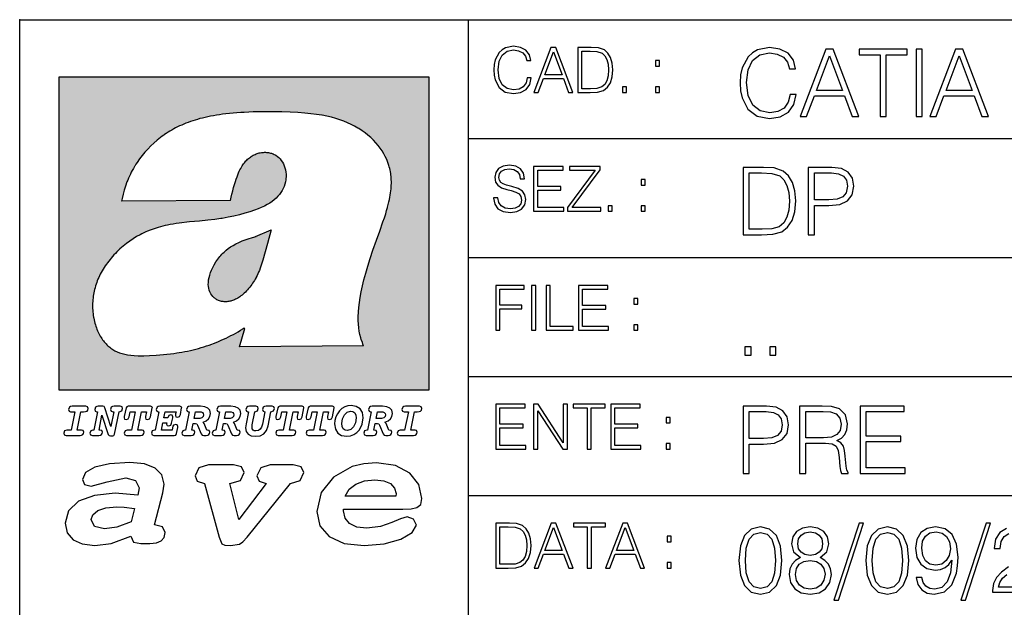
# Model space of a CAD drawing. Extents: x 0 to 420, y 0 to 297.
# Drawn here: x 235 to 279, y 19 to 46 of the extents above; entities that cross this region are included whole.
import ezdxf

# ---------------------------------------------------------------- set-up
doc = ezdxf.new("R2010")
doc.units = 0
doc.layers.get('0').update_dxf_attribs({"linetype": 'CONTINUOUS'})

msp = doc.modelspace()

# ---------------------------------------------------------------- linework, layer by layer
at = {"color": 7}
for p, q in [((234.999802, 10.00025), (234.999802, 45.500252)), ((234.999802, 45.500252), (410, 45.500252)), ((254.999802, 13.00025), (254.999802, 45.500252)), ((254.999802, 40.200249), (288.999786, 40.200249)), ((254.999802, 34.900249), (288.999786, 34.900249)), ((254.999802, 29.60025), (288.999786, 29.60025)), ((254.999802, 24.300249), (410, 24.300249))]:
    msp.add_line(p, q, dxfattribs=at)
at = {"color": 1}
for p, q in [((236.758301, 42.957249), (253.241394, 42.957249)), ((236.758301, 28.9942), (236.758301, 42.957249)), ((253.241394, 42.957249), (253.241394, 28.9942)), ((244.389282, 37.438004), (239.540085, 37.419815)), ((245.512177, 35.83955), (246.209061, 36.130817)), ((244.804001, 30.920776), (245.031845, 31.741112)), ((245.031845, 31.741112), (244.968063, 31.741112)), ((245.021957, 31.741112), (245.000015, 31.741112)), ((245.02919, 31.741112), (245.021957, 31.741112)), ((245.031937, 31.741112), (245.02919, 31.741112)), ((250.329529, 30.973202), (244.804001, 30.920776)), ((253.241394, 28.9942), (236.758301, 28.9942))]:
    msp.add_line(p, q, dxfattribs=at)
at = {"color": 7}
for points in [[(257.624268, 42.916454), (257.568634, 42.685577), (257.443481, 42.513115), (257.257111, 42.407413), (257.017883, 42.37125), (256.728577, 42.429665), (256.511627, 42.602127), (256.372528, 42.885857), (256.325256, 43.269722), (256.372528, 43.648026), (256.50885, 43.923409), (256.723022, 44.093086), (257.012329, 44.151501), (257.240417, 44.118122), (257.421234, 44.023548), (257.546387, 43.873337), (257.604797, 43.678623), (257.785614, 43.678623), (257.718842, 43.940098), (257.560303, 44.140377), (257.321075, 44.26833), (257.012329, 44.31562), (256.650696, 44.243298), (256.500488, 44.157066), (256.372528, 44.037457), (256.197296, 43.709221), (256.150024, 43.500599), (256.136108, 43.266941), (256.150024, 43.027718), (256.197296, 42.819096), (256.369751, 42.485298), (256.645142, 42.276676), (257.006744, 42.207134), (257.32663, 42.257206), (257.571442, 42.393505), (257.732758, 42.616035), (257.805084, 42.916454)], [(257.921906, 42.262768), (258.113861, 42.262768), (258.341949, 42.874729), (259.243195, 42.874729), (259.468506, 42.262768), (259.660431, 42.262768), (258.901062, 44.262768), (258.681305, 44.262768)], [(258.403137, 43.038845), (258.789795, 44.068054), (259.17923, 43.038845)], [(260.341949, 44.262768), (259.871857, 44.262768), (259.871857, 42.262768), (260.422607, 42.262768), (260.761963, 42.276676), (261.02066, 42.348999), (261.1987, 42.488079), (261.332214, 42.688358), (261.412872, 42.947052), (261.440704, 43.266941), (261.412872, 43.564575), (261.340546, 43.812141), (261.220947, 44.00964), (261.062378, 44.154285), (260.798126, 44.246078), (260.478241, 44.262768)], [(260.05542, 42.426884), (260.05542, 44.098652), (260.422607, 44.098652), (260.728577, 44.084743), (260.96225, 44.00964), (261.087433, 43.890026), (261.176422, 43.72591), (261.232056, 43.517288), (261.251526, 43.261375), (261.232056, 42.994339), (261.176422, 42.780151), (261.081848, 42.616035), (260.948334, 42.501987), (260.731384, 42.438011), (260.442078, 42.426884)], [(269.344757, 42.166176), (269.261322, 41.819859), (269.073547, 41.561169), (268.794006, 41.402615), (268.435181, 41.348373), (268.001221, 41.435993), (267.675781, 41.694687), (267.467163, 42.120277), (267.39624, 42.696075), (267.467163, 43.263531), (267.6716, 43.676605), (267.992889, 43.931126), (268.426819, 44.018749), (268.768982, 43.968678), (269.040192, 43.826813), (269.227936, 43.601501), (269.315552, 43.309429), (269.586761, 43.309429), (269.486633, 43.701641), (269.24881, 44.002056), (268.889984, 44.193993), (268.426819, 44.264923), (267.884399, 44.156437), (267.659088, 44.027092), (267.467163, 43.847675), (267.204285, 43.355328), (267.133362, 43.042393), (267.112488, 42.691906), (267.133362, 42.333073), (267.204285, 42.020138), (267.462982, 41.519444), (267.876068, 41.206509), (268.418488, 41.102196), (268.898315, 41.177299), (269.265503, 41.381752), (269.507507, 41.715549), (269.615967, 42.166176)], [(269.791229, 41.185646), (270.079132, 41.185646), (270.421265, 42.103588), (271.773132, 42.103588), (272.111115, 41.185646), (272.399017, 41.185646), (271.259918, 44.185646), (270.930298, 44.185646)], [(270.513062, 42.349762), (271.093018, 43.893574), (271.677185, 42.349762)], [(273.354492, 41.185646), (273.629883, 41.185646), (273.629883, 43.939472), (274.564514, 43.939472), (274.564514, 44.185646), (272.419861, 44.185646), (272.419861, 43.939472), (273.354492, 43.939472)], [(274.956726, 41.185646), (275.232117, 41.185646), (275.232117, 44.185646), (274.956726, 44.185646)], [(275.570068, 41.185646), (275.857971, 41.185646), (276.200134, 42.103588), (277.552002, 42.103588), (277.889984, 41.185646), (278.177856, 41.185646), (277.038788, 44.185646), (276.709167, 44.185646)], [(276.291931, 42.349762), (276.871887, 43.893574), (277.456024, 42.349762)], [(263.334991, 43.431057), (263.518585, 43.431057), (263.518585, 43.678623), (263.334991, 43.678623)], [(261.866272, 42.262768), (262.049866, 42.262768), (262.049866, 42.510334), (261.866272, 42.510334)], [(263.334991, 42.262768), (263.518585, 42.262768), (263.518585, 42.510334), (263.334991, 42.510334)], [(256.124969, 37.569164), (256.124969, 37.555256), (256.172272, 37.277092), (256.316895, 37.074032), (256.550568, 36.951637), (256.870453, 36.907131), (257.156952, 36.948856), (257.373932, 37.062904), (257.510223, 37.24371), (257.560303, 37.485714), (257.521362, 37.699898), (257.407318, 37.861237), (257.212585, 37.980846), (256.931641, 38.072639), (256.697998, 38.131054), (256.545013, 38.181122), (256.442078, 38.250664), (256.38089, 38.345242), (256.36142, 38.473194), (256.389221, 38.631748), (256.478241, 38.751362), (256.622894, 38.823681), (256.820374, 38.851498), (257.026215, 38.8209), (257.182007, 38.734669), (257.276581, 38.595589), (257.312744, 38.406437), (257.501892, 38.406437), (257.451813, 38.662346), (257.318298, 38.854282), (257.10968, 38.973892), (256.828735, 39.015617), (256.553345, 38.973892), (256.347504, 38.865406), (256.216766, 38.695728), (256.172272, 38.47876), (256.205658, 38.267353), (256.305786, 38.119926), (256.475464, 38.014225), (256.717468, 37.93634), (256.906616, 37.88905), (257.115234, 37.822292), (257.259888, 37.741623), (257.343323, 37.627579), (257.371155, 37.46624), (257.337769, 37.302124), (257.240417, 37.176952), (257.084656, 37.096283), (256.87323, 37.071247), (256.634003, 37.10463), (256.458771, 37.201984), (256.350281, 37.357758), (256.314117, 37.569164)], [(257.90802, 36.962765), (259.251526, 36.962765), (259.251526, 37.126881), (258.091583, 37.126881), (258.091583, 37.908524), (259.120789, 37.908524), (259.120789, 38.072639), (258.091583, 38.072639), (258.091583, 38.798649), (259.21817, 38.798649), (259.21817, 38.962765), (257.90802, 38.962765)], [(259.415649, 36.962765), (260.901062, 36.962765), (260.901062, 37.126881), (259.632629, 37.126881), (260.881592, 38.804211), (260.881592, 38.962765), (259.510223, 38.962765), (259.510223, 38.798649), (260.653473, 38.798649), (259.415649, 37.132446)], [(267.946991, 38.918949), (267.241852, 38.918949), (267.241852, 35.918949), (268.067993, 35.918949), (268.577026, 35.939812), (268.965088, 36.048294), (269.232117, 36.25692), (269.432404, 36.557335), (269.553406, 36.945374), (269.595123, 37.425209), (269.553406, 37.871662), (269.444916, 38.243011), (269.265503, 38.539253), (269.027649, 38.756222), (268.631287, 38.893913), (268.151459, 38.918949)], [(267.517242, 36.165123), (267.517242, 38.672775), (268.067993, 38.672775), (268.526978, 38.651913), (268.877441, 38.539253), (269.065216, 38.35984), (269.19873, 38.113663), (269.282196, 37.800728), (269.311401, 37.416862), (269.282196, 37.016308), (269.19873, 36.695026), (269.056854, 36.448853), (268.856598, 36.277782), (268.531128, 36.181816), (268.097198, 36.165123)], [(270.150055, 35.918949), (270.425446, 35.918949), (270.425446, 37.220757), (271.063812, 37.220757), (271.552002, 37.270828), (271.902496, 37.429379), (272.111115, 37.696419), (272.182037, 38.076111), (272.119446, 38.443287), (271.931702, 38.706154), (271.627106, 38.864708), (271.197327, 38.918949), (270.150055, 38.918949)], [(270.425446, 37.466934), (270.425446, 38.672775), (271.184814, 38.672775), (271.501923, 38.635223), (271.723083, 38.526737), (271.852417, 38.343147), (271.898315, 38.080284), (271.844086, 37.792385), (271.693878, 37.604622), (271.435181, 37.49614), (271.067993, 37.466934)], [(262.697998, 38.131054), (262.881592, 38.131054), (262.881592, 38.37862), (262.697998, 38.37862)], [(261.229279, 36.962765), (261.412872, 36.962765), (261.412872, 37.210331), (261.229279, 37.210331)], [(262.697998, 36.962765), (262.881592, 36.962765), (262.881592, 37.210331), (262.697998, 37.210331)], [(256.222321, 31.662767), (256.405914, 31.662767), (256.405914, 32.611305), (257.387848, 32.611305), (257.387848, 32.775425), (256.405914, 32.775425), (256.405914, 33.49865), (257.487976, 33.49865), (257.487976, 33.662766), (256.222321, 33.662766)], [(257.816223, 31.662767), (257.999817, 31.662767), (257.999817, 33.662766), (257.816223, 33.662766)], [(258.461548, 31.662767), (259.67157, 31.662767), (259.67157, 31.826883), (258.645142, 31.826883), (258.645142, 33.662766), (258.461548, 33.662766)], [(259.90802, 31.662767), (261.251526, 31.662767), (261.251526, 31.826883), (260.091583, 31.826883), (260.091583, 32.608524), (261.120789, 32.608524), (261.120789, 32.772644), (260.091583, 32.772644), (260.091583, 33.49865), (261.21817, 33.49865), (261.21817, 33.662766), (259.90802, 33.662766)], [(262.375336, 32.831059), (262.558899, 32.831059), (262.558899, 33.078621), (262.375336, 33.078621)], [(262.375336, 31.662767), (262.558899, 31.662767), (262.558899, 31.910334), (262.375336, 31.910334)], [(267.325287, 30.552248), (267.600677, 30.552248), (267.600677, 30.923597), (267.325287, 30.923597)], [(268.435181, 30.552248), (268.710541, 30.552248), (268.710541, 30.923597), (268.435181, 30.923597)], [(237.06897, 26.974121), (237.690903, 26.974121), (237.760513, 26.983103), (237.809906, 27.010046), (237.841339, 27.054951), (237.85257, 27.117817), (237.825623, 27.189665), (237.758255, 27.216608), (237.56517, 27.216608), (237.731323, 28.031633), (237.843582, 28.031633), (237.933395, 28.036125), (238.000748, 28.056332), (238.041168, 28.098991), (238.054642, 28.173084), (238.027695, 28.247177), (237.949112, 28.27412), (237.333908, 28.27412), (237.262054, 28.262896), (237.212662, 28.235952), (237.172256, 28.130424), (237.199188, 28.056332), (237.266556, 28.031633), (237.457397, 28.031633), (237.291245, 27.216608), (237.095917, 27.216608), (236.999374, 27.176193), (236.961197, 27.072912), (236.988144, 26.996574)], [(239.190735, 28.031633), (239.069489, 27.378265), (238.795563, 28.209009), (238.761887, 28.258404), (238.703506, 28.27412), (238.503693, 28.27412), (238.431839, 28.262896), (238.382446, 28.235952), (238.342026, 28.130424), (238.368973, 28.056332), (238.436325, 28.031633), (238.465515, 28.031633), (238.299362, 27.216608), (238.265686, 27.216608), (238.17363, 27.176193), (238.133224, 27.072912), (238.160156, 26.996574), (238.238739, 26.974121), (238.528381, 26.974121), (238.597992, 26.983103), (238.647385, 27.010046), (238.678818, 27.054951), (238.690048, 27.115572), (238.660858, 27.189665), (238.577774, 27.216608), (238.541855, 27.216608), (238.663101, 27.878958), (238.950485, 27.019026), (238.98642, 26.967386), (239.049286, 26.95616), (239.148071, 26.95616), (239.201965, 26.974121), (239.226654, 27.030252), (239.435471, 28.031633), (239.547729, 28.069803), (239.588135, 28.173084), (239.561203, 28.247177), (239.48262, 28.27412), (239.204208, 28.27412), (239.132355, 28.262896), (239.082962, 28.235952), (239.042542, 28.130424), (239.071732, 28.054087), (239.163788, 28.031633)], [(239.763275, 26.974121), (240.385208, 26.974121), (240.454803, 26.983103), (240.504196, 27.010046), (240.535645, 27.054951), (240.54686, 27.117817), (240.519928, 27.189665), (240.454803, 27.216608), (240.261719, 27.216608), (240.427872, 28.031633), (240.656876, 28.031633), (240.614227, 27.822826), (240.60524, 27.757713), (240.627686, 27.697092), (240.704025, 27.679131), (240.789352, 27.710564), (240.827515, 27.802618), (240.910599, 28.202272), (240.912842, 28.215744), (240.890381, 28.256159), (240.832016, 28.27412), (239.83287, 28.27412), (239.772247, 28.256159), (239.745316, 28.211254), (239.662231, 27.822826), (239.655502, 27.757713), (239.677948, 27.697092), (239.754288, 27.679131), (239.839615, 27.710564), (239.875534, 27.802618), (239.924927, 28.031633), (240.153946, 28.031633), (239.98555, 27.216608), (239.790207, 27.216608), (239.695908, 27.176193), (239.657745, 27.072912), (239.682449, 26.996574)], [(242.140991, 28.27412), (241.245132, 28.27412), (241.173294, 28.262896), (241.123886, 28.235952), (241.083481, 28.130424), (241.110428, 28.056332), (241.17778, 28.031633), (241.20697, 28.031633), (241.038574, 27.216608), (241.007141, 27.216608), (240.910599, 27.176193), (240.872421, 27.072912), (240.899368, 26.996574), (240.980194, 26.974121), (241.889526, 26.974121), (241.959122, 26.992083), (241.992798, 27.061686), (242.048935, 27.328871), (242.053421, 27.373775), (242.026489, 27.445623), (241.954636, 27.470322), (241.860336, 27.434397), (241.833389, 27.385002), (241.81543, 27.310909), (241.79747, 27.216608), (241.319229, 27.216608), (241.386581, 27.54217), (241.55722, 27.54217), (241.550491, 27.477057), (241.572937, 27.416435), (241.649277, 27.398474), (241.734604, 27.427662), (241.770523, 27.521961), (241.819916, 27.759958), (241.82666, 27.809355), (241.801956, 27.872221), (241.732361, 27.894674), (241.644791, 27.860994), (241.60437, 27.755468), (241.431488, 27.755468), (241.485382, 28.031633), (241.968109, 28.031633), (241.947906, 27.935089), (241.941162, 27.869976), (241.963623, 27.809355), (242.039948, 27.791391), (242.125275, 27.82058), (242.161194, 27.914881), (242.219574, 28.202272), (242.221817, 28.217989), (242.201614, 28.256159)], [(243.05481, 28.27412), (242.601273, 28.27412), (242.529419, 28.262896), (242.480026, 28.235952), (242.439606, 28.130424), (242.46431, 28.056332), (242.531662, 28.031633), (242.560852, 28.031633), (242.394699, 27.216608), (242.363266, 27.216608), (242.266724, 27.176193), (242.228561, 27.072912), (242.255493, 26.996574), (242.336334, 26.974121), (242.643921, 26.974121), (242.713531, 26.983103), (242.762924, 27.010046), (242.794357, 27.054951), (242.805588, 27.115572), (242.776398, 27.189665), (242.695572, 27.216608), (242.675354, 27.216608), (242.733734, 27.501755), (242.837021, 27.501755), (242.893143, 27.488283), (242.929077, 27.438889), (243.095215, 27.050459), (243.131149, 26.987593), (243.209732, 26.974121), (243.315262, 26.974121), (243.384857, 26.983103), (243.43425, 27.010046), (243.465683, 27.054951), (243.476913, 27.115572), (243.447723, 27.189665), (243.364655, 27.216608), (243.337708, 27.216608), (243.218704, 27.510736), (243.171555, 27.571358), (243.313019, 27.627489), (243.41629, 27.710564), (243.479156, 27.818335), (243.501617, 27.953051), (243.472427, 28.094501), (243.389343, 28.193293), (243.250153, 28.253914)], [(244.406448, 28.27412), (243.952911, 28.27412), (243.881058, 28.262896), (243.831665, 28.235952), (243.791245, 28.130424), (243.815948, 28.056332), (243.883301, 28.031633), (243.912491, 28.031633), (243.746338, 27.216608), (243.714905, 27.216608), (243.618362, 27.176193), (243.5802, 27.072912), (243.607147, 26.996574), (243.687973, 26.974121), (243.995575, 26.974121), (244.06517, 26.983103), (244.114563, 27.010046), (244.145996, 27.054951), (244.157227, 27.115572), (244.128036, 27.189665), (244.047211, 27.216608), (244.027008, 27.216608), (244.085373, 27.501755), (244.18866, 27.501755), (244.244797, 27.488283), (244.280716, 27.438889), (244.446869, 27.050459), (244.482788, 26.987593), (244.561371, 26.974121), (244.666901, 26.974121), (244.736496, 26.983103), (244.785889, 27.010046), (244.817322, 27.054951), (244.828552, 27.115572), (244.799362, 27.189665), (244.716293, 27.216608), (244.689346, 27.216608), (244.570358, 27.510736), (244.523209, 27.571358), (244.664658, 27.627489), (244.767929, 27.710564), (244.830795, 27.818335), (244.853256, 27.953051), (244.824066, 28.094501), (244.740997, 28.193293), (244.601791, 28.253914)], [(246.200409, 28.031633), (246.312668, 28.069803), (246.353088, 28.173084), (246.326141, 28.247177), (246.247559, 28.27412), (245.980377, 28.27412), (245.908524, 28.262896), (245.859131, 28.235952), (245.81871, 28.130424), (245.845657, 28.056332), (245.930969, 28.031633), (245.816467, 27.479301), (245.776047, 27.344587), (245.722168, 27.250286), (245.641342, 27.196402), (245.529068, 27.178438), (245.454987, 27.18742), (245.401093, 27.216608), (245.367416, 27.266005), (245.358429, 27.335606), (245.369659, 27.450113), (245.48642, 28.031633), (245.596436, 28.072048), (245.634598, 28.173084), (245.607651, 28.247177), (245.529068, 28.27412), (245.241684, 28.27412), (245.16983, 28.262896), (245.120438, 28.235952), (245.080017, 28.130424), (245.104721, 28.056332), (245.172073, 28.031633), (245.201263, 28.031633), (245.093491, 27.49502), (245.071045, 27.313154), (245.097992, 27.147005), (245.178818, 27.030252), (245.313538, 26.960649), (245.504379, 26.935951), (245.719925, 26.965139), (245.88382, 27.050459), (246.00058, 27.198647), (246.072418, 27.4097)], [(246.521469, 26.974121), (247.143402, 26.974121), (247.213013, 26.983103), (247.262405, 27.010046), (247.293839, 27.054951), (247.305069, 27.117817), (247.278122, 27.189665), (247.213013, 27.216608), (247.019928, 27.216608), (247.186066, 28.031633), (247.415085, 28.031633), (247.372421, 27.822826), (247.363449, 27.757713), (247.385895, 27.697092), (247.462234, 27.679131), (247.547546, 27.710564), (247.585724, 27.802618), (247.668793, 28.202272), (247.671036, 28.215744), (247.64859, 28.256159), (247.59021, 28.27412), (246.59108, 28.27412), (246.530457, 28.256159), (246.50351, 28.211254), (246.420441, 27.822826), (246.413696, 27.757713), (246.436157, 27.697092), (246.512497, 27.679131), (246.597809, 27.710564), (246.633743, 27.802618), (246.683136, 28.031633), (246.91214, 28.031633), (246.743759, 27.216608), (246.548416, 27.216608), (246.454117, 27.176193), (246.415955, 27.072912), (246.440643, 26.996574)], [(247.873108, 26.974121), (248.495056, 26.974121), (248.564651, 26.983103), (248.614044, 27.010046), (248.645477, 27.054951), (248.656708, 27.117817), (248.629761, 27.189665), (248.564651, 27.216608), (248.371567, 27.216608), (248.537704, 28.031633), (248.766724, 28.031633), (248.72406, 27.822826), (248.715088, 27.757713), (248.737534, 27.697092), (248.813873, 27.679131), (248.8992, 27.710564), (248.937363, 27.802618), (249.020432, 28.202272), (249.02269, 28.215744), (249.000229, 28.256159), (248.941849, 28.27412), (247.942719, 28.27412), (247.882095, 28.256159), (247.855148, 28.211254), (247.772079, 27.822826), (247.76535, 27.757713), (247.787796, 27.697092), (247.864136, 27.679131), (247.949448, 27.710564), (247.985382, 27.802618), (248.034775, 28.031633), (248.263794, 28.031633), (248.095398, 27.216608), (247.900055, 27.216608), (247.805756, 27.176193), (247.767593, 27.072912), (247.792282, 26.996574)], [(249.781586, 28.310045), (249.626648, 28.294329), (249.487457, 28.247177), (249.36171, 28.173084), (249.253937, 28.072048), (249.161896, 27.941824), (249.094528, 27.798128), (249.051865, 27.643206), (249.038406, 27.486038), (249.072083, 27.257023), (249.177612, 27.084139), (249.345993, 26.976366), (249.575012, 26.940443), (249.743408, 26.960649), (249.893845, 27.014536), (250.026306, 27.104345), (250.140823, 27.23008), (250.266556, 27.481548), (250.313705, 27.762203), (250.275528, 27.993465), (250.170013, 28.164104), (250.001617, 28.271875)], [(251.164658, 28.27412), (250.711105, 28.27412), (250.639267, 28.262896), (250.589874, 28.235952), (250.549454, 28.130424), (250.574158, 28.056332), (250.64151, 28.031633), (250.6707, 28.031633), (250.504547, 27.216608), (250.473114, 27.216608), (250.376572, 27.176193), (250.338394, 27.072912), (250.365341, 26.996574), (250.446167, 26.974121), (250.753769, 26.974121), (250.82338, 26.983103), (250.872772, 27.010046), (250.904205, 27.054951), (250.915436, 27.115572), (250.886246, 27.189665), (250.80542, 27.216608), (250.785202, 27.216608), (250.843582, 27.501755), (250.946869, 27.501755), (251.002991, 27.488283), (251.038925, 27.438889), (251.205063, 27.050459), (251.240997, 26.987593), (251.31958, 26.974121), (251.425095, 26.974121), (251.494705, 26.983103), (251.544098, 27.010046), (251.575531, 27.054951), (251.586761, 27.115572), (251.557571, 27.189665), (251.474503, 27.216608), (251.447556, 27.216608), (251.328552, 27.510736), (251.281403, 27.571358), (251.422852, 27.627489), (251.526138, 27.710564), (251.589005, 27.818335), (251.61145, 27.953051), (251.582275, 28.094501), (251.499191, 28.193293), (251.359985, 28.253914)], [(251.937012, 26.974121), (252.55896, 26.974121), (252.628555, 26.983103), (252.677948, 27.010046), (252.709381, 27.054951), (252.720612, 27.117817), (252.693665, 27.189665), (252.626312, 27.216608), (252.433212, 27.216608), (252.599365, 28.031633), (252.711624, 28.031633), (252.801437, 28.036125), (252.868805, 28.056332), (252.90921, 28.098991), (252.922684, 28.173084), (252.895737, 28.247177), (252.817154, 28.27412), (252.201965, 28.27412), (252.130112, 28.262896), (252.080719, 28.235952), (252.040298, 28.130424), (252.067245, 28.056332), (252.134598, 28.031633), (252.325439, 28.031633), (252.159302, 27.216608), (251.963959, 27.216608), (251.867416, 27.176193), (251.829254, 27.072912), (251.856186, 26.996574)], [(256.222321, 26.362768), (257.565857, 26.362768), (257.565857, 26.526884), (256.405914, 26.526884), (256.405914, 27.308527), (257.43512, 27.308527), (257.43512, 27.472643), (256.405914, 27.472643), (256.405914, 28.19865), (257.532471, 28.19865), (257.532471, 28.362768), (256.222321, 28.362768)], [(257.905212, 26.362768), (258.088806, 26.362768), (258.088806, 28.079041), (259.212585, 26.362768), (259.415649, 26.362768), (259.415649, 28.362768), (259.232056, 28.362768), (259.232056, 26.646496), (258.108276, 28.362768), (257.905212, 28.362768)], [(260.289093, 26.362768), (260.472687, 26.362768), (260.472687, 28.19865), (261.095764, 28.19865), (261.095764, 28.362768), (259.666016, 28.362768), (259.666016, 28.19865), (260.289093, 28.19865)], [(261.343323, 26.362768), (262.686859, 26.362768), (262.686859, 26.526884), (261.526917, 26.526884), (261.526917, 27.308527), (262.556122, 27.308527), (262.556122, 27.472643), (261.526917, 27.472643), (261.526917, 28.19865), (262.653473, 28.19865), (262.653473, 28.362768), (261.343323, 28.362768)], [(267.241852, 25.285646), (267.517242, 25.285646), (267.517242, 26.587454), (268.155609, 26.587454), (268.643799, 26.637524), (268.994293, 26.796078), (269.202911, 27.063114), (269.273834, 27.44281), (269.211243, 27.809986), (269.023499, 28.072851), (268.718903, 28.231403), (268.289124, 28.285646), (267.241852, 28.285646)], [(269.762024, 25.285646), (270.037384, 25.285646), (270.037384, 26.629179), (270.913605, 26.629179), (271.209869, 26.599972), (271.389282, 26.499832), (271.481079, 26.303726), (271.526978, 25.990793), (271.560333, 25.594408), (271.585388, 25.406649), (271.627106, 25.285646), (271.931702, 25.285646), (271.931702, 25.327372), (271.86911, 25.423338), (271.835724, 25.602753), (271.798187, 26.053379), (271.768982, 26.307899), (271.714722, 26.504005), (271.606232, 26.650042), (271.422668, 26.750181), (271.627106, 26.858664), (271.781494, 27.017218), (271.873291, 27.230013), (271.906647, 27.488707), (271.810699, 27.889263), (271.53949, 28.164644), (271.188995, 28.268957), (270.763397, 28.285646), (269.762024, 28.285646)], [(272.461609, 25.285646), (274.476898, 25.285646), (274.476898, 25.531822), (272.736969, 25.531822), (272.736969, 26.704283), (274.280792, 26.704283), (274.280792, 26.950459), (272.736969, 26.950459), (272.736969, 28.039471), (274.426819, 28.039471), (274.426819, 28.285646), (272.461609, 28.285646)], [(242.780884, 27.724035), (242.84375, 28.033878), (243.000916, 28.033878), (243.081757, 28.024899), (243.14238, 27.997955), (243.178299, 27.955296), (243.191772, 27.896919), (243.173813, 27.81609), (243.117676, 27.762203), (243.023376, 27.733015), (242.8909, 27.724035)], [(244.132523, 27.724035), (244.195389, 28.033878), (244.35257, 28.033878), (244.433395, 28.024899), (244.494019, 27.997955), (244.529938, 27.955296), (244.543411, 27.896919), (244.525452, 27.81609), (244.469315, 27.762203), (244.375015, 27.733015), (244.242538, 27.724035)], [(250.001617, 27.753223), (249.967926, 27.54217), (249.880371, 27.362549), (249.754639, 27.236814), (249.606445, 27.19191), (249.500916, 27.209873), (249.424591, 27.270494), (249.37294, 27.367041), (249.357224, 27.501755), (249.388657, 27.712809), (249.476227, 27.892429), (249.601959, 28.015917), (249.752396, 28.063068), (249.853424, 28.04286), (249.932007, 27.982239), (249.983643, 27.885693)], [(250.890732, 27.724035), (250.953598, 28.033878), (251.110764, 28.033878), (251.191589, 28.024899), (251.252213, 27.997955), (251.288147, 27.955296), (251.301605, 27.896919), (251.283646, 27.81609), (251.227524, 27.762203), (251.133224, 27.733015), (251.000748, 27.724035)], [(263.810638, 27.531057), (263.994232, 27.531057), (263.994232, 27.778624), (263.810638, 27.778624)], [(267.517242, 26.83363), (267.517242, 28.039471), (268.276611, 28.039471), (268.593719, 28.001919), (268.81488, 27.893435), (268.944214, 27.709846), (268.990112, 27.446981), (268.935852, 27.159082), (268.785645, 26.971321), (268.526978, 26.862837), (268.15979, 26.83363)], [(270.037384, 26.875355), (270.037384, 28.039471), (270.817657, 28.039471), (271.143097, 28.022781), (271.397614, 27.93516), (271.560333, 27.743227), (271.622925, 27.480362), (271.572876, 27.200806), (271.431, 27.013046), (271.184814, 26.904562), (270.834351, 26.875355)], [(263.810638, 26.362768), (263.994232, 26.362768), (263.994232, 26.610334), (263.810638, 26.610334)], [(241.013397, 22.998755), (241.377136, 24.421034), (241.43309, 24.801863), (241.330505, 25.213779), (241.041382, 25.51689), (240.565735, 25.703417), (239.903564, 25.773365), (239.008224, 25.711189), (238.346039, 25.56352), (237.935684, 25.322588), (237.795792, 25.011707), (237.889053, 24.78632), (238.1875, 24.716372), (238.896301, 24.902899), (239.726349, 25.089428), (240.164703, 24.965076), (240.323242, 24.646423), (240.267288, 24.312225), (239.26004, 24.397718), (238.327393, 24.304455), (237.627914, 24.040205), (237.180237, 23.620516), (237.031021, 23.06093), (237.11496, 22.641241), (237.376099, 22.33036), (237.786453, 22.143831), (238.355377, 22.073883), (239.082825, 22.167149), (239.959518, 22.485802), (240.071426, 22.221552), (240.397858, 22.159376), (240.798889, 22.159376), (241.097336, 22.190464), (241.311844, 22.283728), (241.442413, 22.431396), (241.489044, 22.649014), (241.367813, 22.905491)], [(243.233093, 24.832951), (243.885941, 22.446941), (244.01651, 22.151604), (244.147079, 22.089428), (244.389572, 22.066113), (244.790604, 22.128288), (244.949158, 22.229324), (245.145004, 22.439169), (247.066254, 24.832951), (247.504593, 24.972847), (247.663147, 25.322588), (247.541901, 25.579065), (247.1875, 25.664558), (246.161591, 25.664558), (245.741898, 25.532433), (245.57402, 25.174919), (245.667282, 24.933987), (245.98439, 24.832951), (244.762619, 23.224142), (244.370911, 24.832951), (244.837234, 24.965076), (245.005112, 25.322588), (244.883865, 25.579065), (244.529465, 25.664558), (243.419617, 25.664558), (242.990601, 25.532433), (242.822723, 25.174919), (242.915985, 24.933987)], [(249.435165, 23.690464), (252.083862, 23.690464), (252.447601, 23.698236), (252.70874, 23.760412), (252.876617, 23.900309), (252.932571, 24.164558), (252.792679, 24.79409), (252.391647, 25.299273), (251.748123, 25.633469), (250.899414, 25.757822), (250.339828, 25.711189), (249.826874, 25.586838), (248.987488, 25.120516), (248.437241, 24.428806), (248.241379, 23.581656), (248.381271, 22.952122), (248.800964, 22.478029), (249.46315, 22.167149), (250.349152, 22.066113), (251.244492, 22.151604), (251.990601, 22.353676), (252.494232, 22.649014), (252.680756, 22.975439), (252.559509, 23.239687), (252.270401, 23.348495), (251.981277, 23.263002), (251.589569, 23.092018), (251.085938, 22.921034), (250.470398, 22.843313), (250.022736, 22.889946), (249.696304, 23.045387), (249.500443, 23.28632), (249.435165, 23.620516)], [(249.500443, 24.273365), (249.686981, 24.584248), (249.985428, 24.809635), (250.367813, 24.949532), (250.834122, 25.003935), (251.22583, 24.957304), (251.524277, 24.832951), (251.710815, 24.630878), (251.776093, 24.382174), (251.766769, 24.273365)], [(239.968842, 23.130878), (239.325317, 22.889946), (238.784393, 22.812225), (238.327393, 22.913261), (238.1875, 23.224142), (238.2621, 23.441759), (238.485947, 23.628288), (238.840347, 23.75264), (239.325317, 23.799273), (239.651749, 23.775957), (240.118073, 23.721552)], [(256.693848, 23.068348), (256.223755, 23.068348), (256.223755, 21.068348), (256.774506, 21.068348), (257.113892, 21.082256), (257.372559, 21.154579), (257.550598, 21.293661), (257.684113, 21.493938), (257.764771, 21.752632), (257.792603, 22.072521), (257.764771, 22.370155), (257.692444, 22.617722), (257.572845, 22.815218), (257.414307, 22.959864), (257.150024, 23.051659), (256.830139, 23.068348)], [(256.407349, 21.232464), (256.407349, 22.904232), (256.774506, 22.904232), (257.080505, 22.890324), (257.314148, 22.815218), (257.439331, 22.695608), (257.528351, 22.53149), (257.583984, 22.322868), (257.603455, 22.066957), (257.583984, 21.799919), (257.528351, 21.585733), (257.433777, 21.421616), (257.300232, 21.30757), (257.083282, 21.243591), (256.793976, 21.232464)], [(257.926117, 21.068348), (258.118042, 21.068348), (258.34613, 21.680309), (259.247406, 21.680309), (259.472717, 21.068348), (259.664642, 21.068348), (258.905243, 23.068348), (258.685516, 23.068348)], [(258.407349, 21.844425), (258.793976, 22.873632), (259.183411, 21.844425)], [(260.301636, 21.068348), (260.485229, 21.068348), (260.485229, 22.904232), (261.108307, 22.904232), (261.108307, 23.068348), (259.678558, 23.068348), (259.678558, 22.904232), (260.301636, 22.904232)], [(261.119446, 21.068348), (261.311371, 21.068348), (261.539459, 21.680309), (262.440735, 21.680309), (262.666046, 21.068348), (262.857971, 21.068348), (262.098572, 23.068348), (261.878815, 23.068348)], [(261.600677, 21.844425), (261.987305, 22.873632), (262.37674, 21.844425)], [(267.062439, 21.404284), (267.125031, 20.75338), (267.308594, 20.281893), (267.609039, 19.998165), (268.017914, 19.902199), (268.422668, 19.993992), (268.727234, 20.281893), (268.910828, 20.749208), (268.9776, 21.400112), (268.910828, 22.046843), (268.727234, 22.518332), (268.422668, 22.802059), (268.017914, 22.902199), (267.609039, 22.806231), (267.308594, 22.522503), (267.125031, 22.051016)], [(269.799561, 21.529457), (269.586761, 21.408457), (269.428223, 21.237385), (269.328064, 21.02459), (269.294708, 20.782587), (269.3573, 20.419582), (269.545044, 20.140028), (269.841278, 19.964785), (270.237671, 19.902199), (270.629883, 19.964785), (270.926117, 20.140028), (271.113892, 20.415411), (271.180664, 20.782587), (271.143097, 21.02459), (271.047119, 21.237385), (270.884399, 21.408457), (270.675781, 21.529457), (270.972015, 21.788151), (271.072174, 22.151155), (271.013763, 22.455744), (270.846863, 22.693575), (270.583984, 22.847956), (270.237671, 22.902199), (269.887177, 22.847956), (269.624329, 22.693575), (269.457428, 22.455744), (269.403168, 22.151155), (269.499146, 21.788151)], [(272.41571, 23.064924), (271.293304, 19.63516), (271.497772, 19.63516), (272.615967, 23.064924)], [(272.720276, 21.404284), (272.782867, 20.75338), (272.966461, 20.281893), (273.266876, 19.998165), (273.675781, 19.902199), (274.080505, 19.993992), (274.385101, 20.281893), (274.568695, 20.749208), (274.635437, 21.400112), (274.568695, 22.046843), (274.385101, 22.518332), (274.080505, 22.802059), (273.675781, 22.902199), (273.266876, 22.806231), (272.966461, 22.522503), (272.782867, 22.051016)], [(275.215424, 20.640724), (274.960907, 20.640724), (275.040192, 20.327789), (275.207062, 20.094131), (275.449066, 19.952267), (275.766174, 19.902199), (276.220978, 20.00651), (276.554779, 20.315271), (276.759247, 20.832657), (276.809296, 21.162281), (276.83017, 21.546148), (276.763397, 22.130293), (276.571472, 22.555883), (276.254364, 22.814575), (275.828766, 22.902199), (275.453247, 22.831266), (275.169525, 22.643505), (274.990112, 22.338915), (274.927521, 21.946705), (274.985931, 21.537804), (275.165344, 21.233213), (275.440735, 21.041281), (275.803741, 20.97452), (276.045746, 20.999556), (276.250183, 21.087177), (276.417084, 21.224869), (276.546448, 21.416801), (276.483856, 20.853519), (276.337799, 20.44879), (276.104156, 20.202616), (275.787048, 20.123339), (275.565918, 20.156717), (275.394836, 20.256857), (275.278015, 20.415411)], [(278.073547, 23.064924), (276.951172, 19.63516), (277.155609, 19.63516), (278.273834, 23.064924)], [(263.85379, 22.236637), (264.037384, 22.236637), (264.037384, 22.484203), (263.85379, 22.484203)], [(267.346161, 21.404284), (267.383698, 21.95505), (267.508881, 22.34726), (267.717499, 22.576746), (268.017914, 22.656023), (268.314178, 22.576746), (268.526978, 22.34726), (268.65213, 21.95505), (268.693878, 21.404284), (268.65213, 20.845175), (268.526978, 20.457136), (268.314178, 20.223478), (268.017914, 20.148373), (267.717499, 20.223478), (267.508881, 20.457136), (267.383698, 20.849346)], [(269.68692, 22.142811), (269.720276, 22.363951), (269.828766, 22.535021), (270.004028, 22.639332), (270.237671, 22.681057), (270.467163, 22.639332), (270.642395, 22.535021), (270.750885, 22.363951), (270.788452, 22.142811), (270.750885, 21.930014), (270.642395, 21.767288), (270.471344, 21.662977), (270.237671, 21.629597), (269.999847, 21.662977), (269.828766, 21.767288), (269.720276, 21.930014)], [(273.004028, 21.404284), (273.041565, 21.95505), (273.166748, 22.34726), (273.375366, 22.576746), (273.675781, 22.656023), (273.972015, 22.576746), (274.184814, 22.34726), (274.309998, 21.95505), (274.351715, 21.404284), (274.309998, 20.845175), (274.184814, 20.457136), (273.972015, 20.223478), (273.675781, 20.148373), (273.375366, 20.223478), (273.166748, 20.457136), (273.041565, 20.849346)], [(275.211243, 21.959221), (275.24881, 22.263811), (275.373962, 22.493298), (275.570068, 22.630987), (275.84964, 22.681057), (276.112488, 22.626816), (276.312775, 22.472435), (276.442139, 22.230431), (276.488037, 21.917498), (276.437958, 21.625425), (276.304443, 21.400112), (276.099976, 21.245731), (275.841278, 21.195662), (275.574249, 21.245731), (275.373962, 21.391768), (275.25296, 21.629597)], [(263.85379, 21.068348), (264.037384, 21.068348), (264.037384, 21.315914), (263.85379, 21.315914)], [(269.57843, 20.774242), (269.620148, 21.041281), (269.749512, 21.241558), (269.95813, 21.36256), (270.237671, 21.408457), (270.513062, 21.36256), (270.717499, 21.241558), (270.851013, 21.045452), (270.896912, 20.795105), (270.846863, 20.519722), (270.713348, 20.306927), (270.5047, 20.169235), (270.237671, 20.123339), (269.970642, 20.169235), (269.762024, 20.306927), (269.624329, 20.511377)]]:
    msp.add_lwpolyline(points, close=True, dxfattribs=at)
at = {"color": 1}
for points in [[(250.329529, 30.973202), (250.30072, 31.041677), (250.273895, 31.110657), (250.226227, 31.249695), (250.202896, 31.328526), (250.167038, 31.471491), (250.138336, 31.618565), (250.116608, 31.771093), (250.101852, 31.930441), (250.094208, 32.098038), (250.093933, 32.27541), (250.101395, 32.464149), (250.102234, 32.477833), (250.118561, 32.680336), (250.143738, 32.896637), (250.178375, 33.127411), (250.223053, 33.373215), (250.278366, 33.634476), (250.34491, 33.911621), (250.423355, 34.20541), (250.514709, 34.517769), (250.620895, 34.853683), (250.746429, 35.22596), (250.904861, 35.673824), (251.0504, 36.07869), (251.194122, 36.4888), (251.254929, 36.670925), (251.313309, 36.854439), (251.354965, 36.992958), (251.394363, 37.13224), (251.400009, 37.153069), (251.430374, 37.269642), (251.458496, 37.386669), (251.481247, 37.490372), (251.501785, 37.594349), (251.518356, 37.689018), (251.532761, 37.783836), (251.544037, 37.871857), (251.553177, 37.959927), (251.559708, 38.042854), (251.564133, 38.125755), (251.566284, 38.204685), (251.56636, 38.283516), (251.564407, 38.359249), (251.560379, 38.434818), (251.554459, 38.507969), (251.546494, 38.580902), (251.536697, 38.65197), (251.524887, 38.722755), (251.523224, 38.731865), (251.509354, 38.801167), (251.493484, 38.870117), (251.475784, 38.938107), (251.456116, 39.005676), (251.411041, 39.139004), (251.35817, 39.270374), (251.297409, 39.399929), (251.228683, 39.527676), (251.151901, 39.65353), (251.067062, 39.777294), (250.974197, 39.898697), (250.873398, 40.017384), (250.764816, 40.132938), (250.648727, 40.244896), (250.525452, 40.352779), (250.395325, 40.4561), (250.258774, 40.55442), (250.11615, 40.647354), (250.079788, 40.66959), (249.929962, 40.755428), (249.774429, 40.835445), (249.613007, 40.909626), (249.445297, 40.97805), (249.270599, 41.040844), (249.087906, 41.098194), (248.895844, 41.150311), (248.692551, 41.197414), (248.475662, 41.239716), (248.469482, 41.24081), (248.235657, 41.278328), (247.982117, 41.311222), (247.704987, 41.339447), (247.399567, 41.362885), (247.060608, 41.381252), (246.684006, 41.394012), (246.271271, 41.400269), (246.05426, 41.400604), (245.836746, 41.398933), (245.622284, 41.395264), (245.40741, 41.389454), (245.207138, 41.381962), (245.006638, 41.372265), (244.859787, 41.363628), (244.684723, 41.351482), (244.50972, 41.337132), (244.350891, 41.322002), (244.192276, 41.304707), (244.046829, 41.286747), (243.901718, 41.266659), (243.767151, 41.245941), (243.633026, 41.223133), (243.507401, 41.199684), (243.382294, 41.174183), (243.264145, 41.148006), (243.146576, 41.119816), (243.03479, 41.090908), (242.92366, 41.060024), (242.817383, 41.02837), (242.711792, 40.99477), (242.610352, 40.96035), (242.509644, 40.924015), (242.412491, 40.886799), (242.316132, 40.847694), (242.222809, 40.807648), (242.130356, 40.765747), (242.040543, 40.722828), (241.951645, 40.678089), (241.865051, 40.632256), (241.779404, 40.584637), (241.695786, 40.535835), (241.613174, 40.485291), (241.532349, 40.433472), (241.452591, 40.379951), (241.426697, 40.362045), (241.348923, 40.306648), (241.272293, 40.249607), (241.197021, 40.191082), (241.122986, 40.13097), (240.978729, 40.006134), (240.83963, 39.875179), (240.705856, 39.738277), (240.577698, 39.59568), (240.455444, 39.447716), (240.339432, 39.294758), (240.229965, 39.137222), (240.177795, 39.056873), (240.12735, 38.975529), (240.113785, 38.95298), (240.065613, 38.870461), (240.019226, 38.787018), (239.97467, 38.702759), (239.931915, 38.617622), (239.891022, 38.531723), (239.851929, 38.444977), (239.814713, 38.357479), (239.779312, 38.269161), (239.71402, 38.090145), (239.656067, 37.907841), (239.605423, 37.722084), (239.562088, 37.532681), (239.540085, 37.419815)], [(244.389282, 37.438004), (244.422821, 37.585358), (244.458511, 37.733105), (244.495895, 37.879261), (244.535599, 38.025635), (244.573364, 38.156788), (244.613556, 38.28767), (244.648804, 38.394955), (244.686386, 38.501526), (244.719315, 38.588348), (244.75444, 38.674221), (244.785965, 38.745644), (244.817352, 38.811646), (244.850739, 38.876556), (244.88208, 38.93285), (244.915314, 38.98801), (244.947327, 39.037079), (244.98114, 39.084976), (245.014359, 39.128426), (245.049301, 39.17065), (245.084106, 39.209476), (245.12056, 39.247009), (245.157196, 39.281815), (245.195404, 39.315247), (245.241211, 39.351852), (245.281052, 39.38089), (245.322281, 39.408398), (245.364151, 39.43391), (245.407227, 39.457779), (245.450897, 39.479675), (245.495605, 39.499817), (245.540741, 39.517944), (245.5867, 39.534218), (245.632828, 39.548416), (245.679565, 39.56068), (245.726181, 39.570827), (245.773163, 39.578979), (245.819717, 39.585011), (245.866409, 39.589012), (245.912384, 39.590931), (245.958282, 39.590809), (246.003235, 39.58868), (246.047897, 39.58453), (246.091461, 39.578461), (246.134552, 39.570408), (246.176437, 39.560532), (246.217682, 39.548725), (246.25769, 39.535179), (246.296906, 39.519772), (246.344482, 39.498024), (246.38121, 39.47876), (246.416931, 39.457748), (246.485062, 39.410721), (246.548737, 39.357048), (246.607803, 39.296825), (246.662003, 39.230183), (246.710999, 39.157284), (246.754425, 39.078392), (246.791855, 38.993881), (246.822845, 38.904282), (246.846939, 38.810272), (246.863739, 38.712704), (246.872925, 38.612572), (246.874268, 38.510948), (246.867676, 38.408928), (246.863068, 38.370087), (246.845566, 38.269173), (246.820297, 38.170006), (246.787445, 38.073162), (246.747131, 37.979027), (246.699463, 37.88784), (246.644455, 37.799713), (246.582062, 37.714672), (246.5121, 37.632675), (246.434296, 37.553616), (246.34819, 37.477341), (246.253204, 37.403648), (246.148468, 37.332279), (246.032852, 37.262897), (245.904831, 37.195061), (245.762329, 37.128208), (245.635345, 37.074688), (245.459656, 37.007999), (245.262192, 36.941074), (245.042297, 36.8745), (244.802383, 36.809807), (244.548935, 36.749462), (244.289444, 36.695755), (244.026688, 36.649448), (243.969986, 36.64048), (243.69516, 36.601719), (243.390259, 36.566334), (243.008987, 36.528992), (242.562469, 36.48661), (242.112, 36.434422), (241.972977, 36.414593), (241.834213, 36.392437), (241.714294, 36.37112), (241.594818, 36.347641), (241.486328, 36.324192), (241.378372, 36.298672), (241.277832, 36.272778), (241.177933, 36.244881), (241.083344, 36.216339), (240.989456, 36.185848), (240.899506, 36.154491), (240.810318, 36.121235), (240.699768, 36.076839), (240.615433, 36.040508), (240.531952, 36.002338), (240.450119, 35.962715), (240.369186, 35.921299), (240.210541, 35.833374), (240.055466, 35.738297), (239.903656, 35.635872), (239.755081, 35.526016), (239.60997, 35.408817), (239.468781, 35.284557), (239.332275, 35.153782), (239.266083, 35.08622), (239.201385, 35.017326), (239.138504, 34.947437), (239.077209, 34.876286), (239.029907, 34.819164), (238.97258, 34.747105), (238.916916, 34.673862), (238.86409, 34.600998), (238.812958, 34.527008), (238.764801, 34.453739), (238.718384, 34.379383), (238.674881, 34.305893), (238.633163, 34.231354), (238.594238, 34.157681), (238.557098, 34.082993), (238.522614, 34.009087), (238.489944, 33.934204), (238.459747, 33.85997), (238.431381, 33.784794), (238.405365, 33.710129), (238.381195, 33.634563), (238.359268, 33.559368), (238.339218, 33.483334), (238.32132, 33.407543), (238.305313, 33.330975), (238.291397, 33.25457), (238.279434, 33.17746), (238.269516, 33.100471), (238.261551, 33.022865), (238.25563, 32.945396), (238.251709, 32.867416), (238.249802, 32.789642), (238.249924, 32.711487), (238.252045, 32.633675), (238.256195, 32.555634), (238.262329, 32.478157), (238.270508, 32.400616), (238.280624, 32.323929), (238.292755, 32.247372), (238.300293, 32.20541), (238.315323, 32.130543), (238.332352, 32.05608), (238.351044, 31.983353), (238.371689, 31.911249), (238.393814, 31.841269), (238.417816, 31.772121), (238.44313, 31.705402), (238.470215, 31.639711), (238.498413, 31.576654), (238.52832, 31.514793), (238.559128, 31.455669), (238.591568, 31.397881), (238.624756, 31.342838), (238.65947, 31.289246), (238.694839, 31.238333), (238.731628, 31.188957), (238.769012, 31.142143), (238.807724, 31.09693), (238.847031, 31.054121), (238.887558, 31.012962), (238.928726, 30.97403), (238.971039, 30.936781), (239.014069, 30.901571), (239.058182, 30.868071), (239.14917, 30.806503), (239.244293, 30.751751), (239.343964, 30.70355), (239.449112, 30.661486), (239.560699, 30.625338), (239.680069, 30.594919), (239.808929, 30.570129), (239.94957, 30.550945), (240.10524, 30.53743), (240.280731, 30.529762), (240.328552, 30.528797), (240.539047, 30.529057), (240.787338, 30.536663), (241.07991, 30.552963), (241.40538, 30.578764), (241.564758, 30.594389), (241.723404, 30.612135), (241.867279, 30.630337), (242.010895, 30.650713), (242.101303, 30.664761), (242.230301, 30.686533), (242.359283, 30.710432), (242.48317, 30.735462), (242.60701, 30.762577), (242.728287, 30.791201), (242.849426, 30.821873), (242.969177, 30.854267), (243.088623, 30.888664), (243.207169, 30.924887), (243.325211, 30.963058), (243.442413, 31.003059), (243.558945, 31.04495), (243.635941, 31.073803), (243.750809, 31.118635), (243.864792, 31.165281), (243.977493, 31.213552), (244.089218, 31.263596), (244.199524, 31.315201), (244.308823, 31.368544), (244.416733, 31.423433), (244.523575, 31.480038), (244.62912, 31.538212), (244.733597, 31.598083), (244.836868, 31.659573), (244.939072, 31.722754), (244.968063, 31.741112)], [(246.209061, 36.130817), (246.04451, 35.53064), (245.943375, 35.154842), (245.837234, 34.77927), (245.797333, 34.649754), (245.754868, 34.521233), (245.720932, 34.42585), (245.684845, 34.331398), (245.651779, 34.250877), (245.616699, 34.171272), (245.582718, 34.0993), (245.546814, 34.028252), (245.537018, 34.009678), (245.500748, 33.943657), (245.462662, 33.87859), (245.423599, 33.815849), (245.382782, 33.754112), (245.340576, 33.693935), (245.296677, 33.63485), (245.251434, 33.577332), (245.204575, 33.521023), (245.156891, 33.466885), (245.107666, 33.414112), (245.058548, 33.364445), (245.007996, 33.316303), (244.912369, 33.233242), (244.863708, 33.194916), (244.813797, 33.158337), (244.766312, 33.126114), (244.717667, 33.095699), (244.671204, 33.069092), (244.623703, 33.044334), (244.577988, 33.022839), (244.531342, 33.003239), (244.486191, 32.986485), (244.440262, 32.971684), (244.411911, 32.963665), (244.367508, 32.952831), (244.322586, 32.944016), (244.278992, 32.937538), (244.235092, 32.933117), (244.192566, 32.930878), (244.149948, 32.930706), (244.108719, 32.932575), (244.067612, 32.936497), (244.027863, 32.942326), (243.988464, 32.950176), (243.950378, 32.959831), (243.912827, 32.971447), (243.862518, 32.99052), (243.827545, 33.006351), (243.793427, 33.024002), (243.760498, 33.043301), (243.728638, 33.064308), (243.697998, 33.086903), (243.668594, 33.111073), (243.613861, 33.16383), (243.564957, 33.222046), (243.522308, 33.285194), (243.506729, 33.312355), (243.473343, 33.381798), (243.446655, 33.455544), (243.426788, 33.533646), (243.413879, 33.616249), (243.408157, 33.703556), (243.409912, 33.795792), (243.419525, 33.893124), (243.421631, 33.90799), (243.440765, 34.011066), (243.468597, 34.118603), (243.505417, 34.230068), (243.551605, 34.345161), (243.607559, 34.463707), (243.672867, 34.584053), (243.748428, 34.70681), (243.789337, 34.767555), (243.831955, 34.82724), (243.875687, 34.885025), (243.921066, 34.941574), (243.966721, 34.995224), (244.013916, 35.047489), (244.061035, 35.096653), (244.109573, 35.144321), (244.158173, 35.189198), (244.208069, 35.23251), (244.293304, 35.300526), (244.399384, 35.375816), (244.512268, 35.446278), (244.63443, 35.513332), (244.768829, 35.578327), (244.919327, 35.642635), (245.001282, 35.674664), (245.182877, 35.739586), (245.382233, 35.802654), (245.536652, 35.846134)]]:
    msp.add_lwpolyline(points, dxfattribs=at)
at = {"color": 7}
for points in [[(278.983154, 22.835438), (278.691071, 22.647678), (278.503326, 22.34726), (278.432404, 21.934187), (278.707764, 21.934187), (278.749512, 22.247122), (278.878845, 22.472435), (279.087463, 22.605953)], [(279.079132, 21.116385), (278.762024, 20.886898), (278.536713, 20.644896), (278.403168, 20.377859), (278.36145, 20.073269), (278.365631, 19.985647), (280.247406, 19.985647)], [(280.247406, 20.219305), (278.636841, 20.219305), (278.68692, 20.423756), (278.812073, 20.611517), (278.999847, 20.782587)]]:
    msp.add_lwpolyline(points, dxfattribs=at)
msp.add_point((234.999802, 45.500252), dxfattribs=at)
msp.add_point((234.999802, 45.500252), dxfattribs=at)
at = {"color": 1}
for points in [[(236.758301, 28.9942), (236.758301, 42.957249), (238.354477, 33.541927), (239.683777, 37.998314)], [(253.241394, 42.957249), (243.902328, 41.26675), (236.758301, 42.957249)], [(236.758301, 42.957249), (243.902328, 41.26675), (242.384598, 40.875713), (242.96405, 41.071503)], [(236.758301, 42.957249), (242.384598, 40.875713), (241.426697, 40.362045), (241.833496, 40.614983)], [(236.758301, 42.957249), (241.426697, 40.362045), (240.641129, 39.667751), (241.014069, 40.037704)], [(236.758301, 42.957249), (240.641129, 39.667751), (239.871231, 38.488434), (240.113785, 38.95298)], [(236.758301, 42.957249), (239.871231, 38.488434), (239.683777, 37.998314)], [(253.241394, 42.957249), (245.159729, 41.379875), (243.902328, 41.26675), (244.859787, 41.363628)], [(253.241394, 42.957249), (248.469482, 41.24081), (245.159729, 41.379875), (247.174698, 41.375866)], [(253.241394, 42.957249), (250.079788, 40.66959), (248.469482, 41.24081), (249.228668, 41.054726)], [(253.241394, 42.957249), (250.776245, 40.121315), (250.079788, 40.66959), (250.084854, 40.666527)], [(253.241394, 42.957249), (251.422012, 39.108749), (250.776245, 40.121315), (251.261017, 39.469646)], [(253.241394, 42.957249), (251.559586, 38.446224), (251.422012, 39.108749), (251.523224, 38.731865)], [(253.241394, 28.9942), (251.534668, 37.797688), (253.241394, 42.957249), (251.559586, 38.446224)], [(245.635345, 37.074688), (245.478455, 39.492352), (245.675674, 37.091145), (245.736725, 39.572838)], [(246.280273, 37.423687), (245.675674, 37.091145), (245.996704, 39.589115), (245.736725, 39.572838)], [(246.280273, 37.423687), (245.996704, 39.589115), (246.673172, 37.843857), (246.344482, 39.498024)], [(245.635345, 37.074688), (244.672913, 36.777988), (244.974609, 39.076019), (244.785965, 38.745644)], [(245.635345, 37.074688), (244.974609, 39.076019), (245.478455, 39.492352), (245.241211, 39.351852)], [(246.344482, 39.498024), (246.535492, 39.369087), (246.673172, 37.843857), (246.689285, 39.191322)], [(246.673172, 37.843857), (246.689285, 39.191322), (246.79628, 38.096882), (246.80127, 38.969074)], [(244.672913, 36.777988), (244.555649, 38.096245), (244.785965, 38.745644)], [(246.79628, 38.096882), (246.80127, 38.969074), (246.863068, 38.370087), (246.863953, 38.711056)], [(238.501663, 33.961658), (238.354477, 33.541927), (238.736298, 34.408562), (239.683777, 37.998314)], [(239.540085, 37.419815), (239.029907, 34.819164), (239.683777, 37.998314), (238.736298, 34.408562)], [(244.672913, 36.777988), (243.969986, 36.64048), (244.555649, 38.096245), (244.389282, 37.438004)], [(253.241394, 28.9942), (250.684036, 35.043575), (251.534668, 37.797688), (251.400009, 37.153069)], [(239.540085, 37.419815), (239.825043, 35.578968), (239.029907, 34.819164), (239.083267, 34.88345)], [(244.389282, 37.438004), (241.547119, 36.337593), (239.540085, 37.419815), (240.699768, 36.076839)], [(239.540085, 37.419815), (240.699768, 36.076839), (239.825043, 35.578968), (240.247299, 35.854565)], [(244.389282, 37.438004), (243.969986, 36.64048), (241.547119, 36.337593), (242.426895, 36.472431)], [(245.837234, 34.77927), (245.001282, 35.674664), (246.209061, 36.130817), (245.512177, 35.83955)], [(245.837234, 34.77927), (244.293304, 35.300526), (245.001282, 35.674664), (244.92186, 35.643658)], [(245.837234, 34.77927), (243.897324, 34.912399), (244.293304, 35.300526), (244.171555, 35.201088)], [(245.837234, 34.77927), (243.431213, 33.513279), (243.601318, 34.451321), (243.421631, 33.90799)], [(245.837234, 34.77927), (243.67981, 33.101547), (243.431213, 33.513279), (243.506729, 33.312355)], [(245.837234, 34.77927), (243.601318, 34.451321), (243.897324, 34.912399), (243.672867, 34.584053)], [(245.837234, 34.77927), (244.160324, 32.930553), (243.67981, 33.101547), (243.862518, 32.99052)], [(245.837234, 34.77927), (244.676682, 33.072098), (244.160324, 32.930553), (244.411911, 32.963665)], [(245.837234, 34.77927), (245.038406, 33.34491), (244.676682, 33.072098), (244.912369, 33.233242)], [(253.241394, 28.9942), (244.804001, 30.920776), (250.684036, 35.043575), (250.329529, 30.973202)], [(245.837234, 34.77927), (245.537018, 34.009678), (245.038406, 33.34491), (245.314728, 33.65873)], [(250.202896, 31.328526), (250.265701, 33.57766), (250.329529, 30.973202), (250.684036, 35.043575)], [(236.758301, 28.9942), (238.354477, 33.541927), (238.250992, 32.663723), (238.26889, 33.095093)], [(250.093521, 32.134872), (250.102234, 32.477833), (250.202896, 31.328526), (250.265701, 33.57766)], [(236.758301, 28.9942), (238.250992, 32.663723), (238.300293, 32.20541), (238.296753, 32.224678)], [(236.758301, 28.9942), (238.300293, 32.20541), (238.576416, 31.424341), (238.407867, 31.800053)], [(244.842697, 31.663116), (244.804001, 30.920776), (244.254868, 31.34193), (243.635941, 31.073803)], [(244.968063, 31.741112), (245.031845, 31.741112), (244.842697, 31.663116), (244.804001, 30.920776)], [(236.758301, 28.9942), (238.576416, 31.424341), (239.003632, 30.90987), (238.775421, 31.134443)], [(236.758301, 28.9942), (239.003632, 30.90987), (239.957901, 30.550032), (239.343964, 30.70355)], [(253.241394, 28.9942), (242.101303, 30.664761), (243.508514, 31.026556), (242.808716, 30.811327)], [(253.241394, 28.9942), (243.508514, 31.026556), (244.804001, 30.920776), (243.635941, 31.073803)], [(253.241394, 28.9942), (236.758301, 28.9942), (240.328552, 30.528797), (239.957901, 30.550032)], [(253.241394, 28.9942), (240.328552, 30.528797), (242.101303, 30.664761), (241.465149, 30.584381)]]:
    msp.add_solid(points, dxfattribs=at)

doc.saveas('drawing.dxf')
